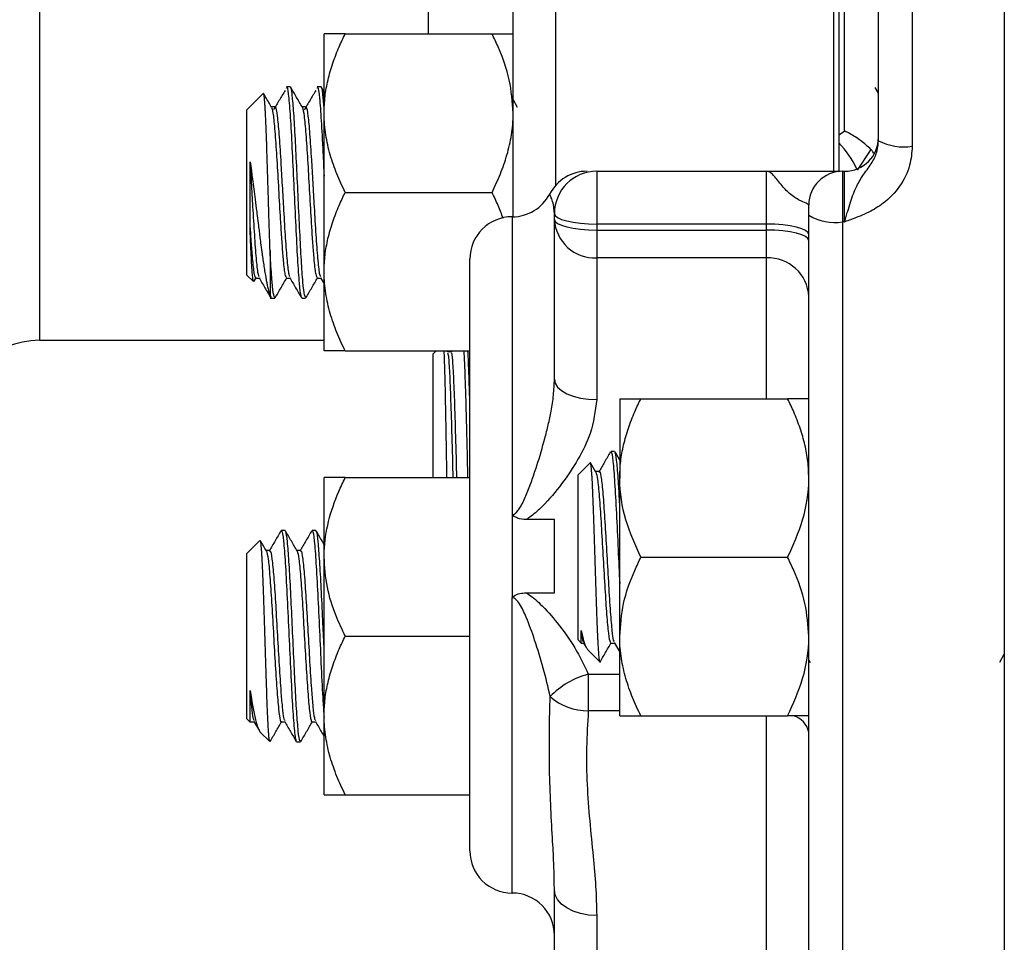
# Model space of a CAD drawing. Units: inches. Extents: x 0.5 to 21.5, y 0.5 to 16.8.
# Drawn here: x 7.6 to 8.3, y 4.5 to 5.2 of the extents above; entities that cross this region are included whole.
import ezdxf

# ---------------------------------------------------------------- set-up
doc = ezdxf.new("R2010")
doc.units = ezdxf.units.IN
doc.header["$MEASUREMENT"] = 0

msp = doc.modelspace()

# ---------------------------------------------------------------- linework, layer by layer
at = {"color": 8, "linetype": 'Continuous', "lineweight": 25}
for p, q in [((7.58322, 5.85167), (7.58322, 4.97667)), ((7.96447, 5.73727), (7.96447, 5.09108)), ((7.87072, 5.20329), (7.87072, 5.62504)), ((8.17822, 5.1314), (8.17822, 5.35488)), ((7.93247, 5.06801), (7.93247, 4.84787)), ((8.17672, 5.06428), (8.17672, 3.63292)), ((8.12047, 4.93348), (8.12047, 5.03758)), ((7.93247, 4.56801), (7.93247, 4.78634)), ((7.98873, 4.72973), (8.01197, 4.72973)), ((8.01197, 4.70279), (7.98873, 4.70279)), ((8.12047, 4.19938), (8.12047, 4.69898))]:
    msp.add_line(p, q, dxfattribs=at)
at = {"color": 7, "linetype": 'Continuous', "lineweight": 25}
for p, q in [((7.93322, 5.06802), (7.93322, 5.76032)), ((8.22822, 5.70819), (8.22822, 5.12014)), ((8.20322, 5.12427), (8.20322, 5.70407)), ((8.29622, 5.41417), (8.29622, 3.63292)), ((8.17022, 5.10081), (8.17022, 5.34796)), ((8.17397, 5.34811), (8.17397, 5.10117)), ((7.79347, 5.14467), (7.79347, 5.20329)), ((7.80909, 5.20329), (7.91759, 5.20329)), ((7.76847, 5.16417), (7.76562, 5.16417)), ((7.7912, 5.16417), (7.78835, 5.16417)), ((7.79347, 5.16046), (7.79158, 5.16371)), ((8.20322, 5.15932), (8.20067, 5.16371)), ((7.74856, 5.15922), (7.73647, 5.14712)), ((7.93653, 5.1489), (7.93322, 5.15462)), ((7.73647, 5.02496), (7.73647, 5.14712)), ((7.75695, 5.14934), (7.75446, 5.14934)), ((7.77967, 5.14934), (7.77719, 5.14934)), ((7.79347, 5.02742), (7.79347, 5.14467)), ((8.17397, 5.12848), (8.17822, 5.1314)), ((8.19764, 5.11784), (8.18744, 5.10242)), ((7.99497, 5.10167), (7.99497, 5.06261)), ((7.99497, 5.10167), (8.12047, 5.10167)), ((8.12047, 5.06261), (8.12047, 5.10167)), ((8.17672, 5.10167), (8.17672, 5.06428)), ((8.17672, 5.10167), (8.17822, 5.10167)), ((8.17822, 5.06428), (8.17822, 5.10167)), ((7.80909, 5.08604), (7.91759, 5.08604)), ((8.15172, 5.06919), (8.15172, 5.07667)), ((7.96372, 5.06611), (7.96372, 5.07042)), ((7.96372, 4.94786), (7.96372, 5.06611)), ((8.15172, 3.65792), (8.15172, 5.06919)), ((8.12047, 5.06261), (7.99497, 5.06261)), ((7.99497, 5.06261), (7.99497, 5.05821)), ((7.99497, 5.05821), (8.12047, 5.05821)), ((7.99497, 5.05821), (7.99497, 5.03758)), ((8.12047, 5.05821), (8.12047, 5.06261)), ((8.12047, 5.03758), (8.12047, 5.05821)), ((8.17822, 5.06428), (8.17672, 5.06428)), ((7.75351, 5.0432), (7.75351, 5.00959)), ((7.90122, 4.59926), (7.90122, 5.03676)), ((8.12047, 5.03758), (7.99497, 5.03758)), ((7.99497, 5.03758), (7.99497, 4.93283)), ((7.73647, 5.02496), (7.74126, 5.02017)), ((7.74159, 5.02012), (7.74322, 5.02292)), ((7.74291, 5.02268), (7.74557, 5.02268)), ((7.76564, 5.02268), (7.76829, 5.02268)), ((7.78836, 5.02268), (7.79102, 5.02268)), ((7.79084, 5.02299), (7.79347, 5.01846)), ((7.79347, 4.96879), (7.79347, 5.02742)), ((7.75351, 5.00959), (7.75427, 5.00839)), ((7.75351, 5.00792), (7.75711, 5.00792)), ((7.77699, 5.00792), (7.77983, 5.00792)), ((7.58322, 4.97667), (7.79347, 4.97667)), ((7.80909, 4.96879), (7.90122, 4.96879)), ((7.87634, 4.96879), (7.87397, 4.96656)), ((7.87397, 4.87517), (7.87397, 4.96656)), ((7.88495, 4.96807), (7.88453, 4.96879)), ((7.88754, 4.96818), (7.88489, 4.96818)), ((7.88782, 4.96879), (7.8874, 4.96807)), ((8.01197, 4.93348), (8.01197, 4.87485)), ((8.02759, 4.93348), (8.13609, 4.93348)), ((8.00821, 4.89435), (8.00537, 4.89435)), ((8.01197, 4.88813), (8.0085, 4.89411)), ((7.99005, 4.88614), (7.98122, 4.87731)), ((7.99437, 4.87928), (7.99045, 4.88603)), ((7.98122, 4.83966), (7.98122, 4.87731)), ((7.99685, 4.87959), (7.99419, 4.87959)), ((7.79347, 4.81654), (7.79347, 4.87517)), ((7.80909, 4.87517), (7.90122, 4.87517)), ((8.01197, 4.7576), (8.01197, 4.87485)), ((7.93247, 4.84787), (7.93247, 4.78634)), ((7.96372, 4.84419), (7.94282, 4.84419)), ((7.96372, 4.79002), (7.96372, 4.84419)), ((7.98122, 4.75515), (7.98122, 4.83966)), ((7.76468, 4.83604), (7.76184, 4.83604)), ((7.78741, 4.83604), (7.78456, 4.83604)), ((7.74607, 4.8286), (7.73647, 4.819)), ((7.73647, 4.79868), (7.73647, 4.819)), ((7.7533, 4.82128), (7.75065, 4.82128)), ((7.77603, 4.82128), (7.77337, 4.82128)), ((7.79347, 4.69929), (7.79347, 4.81654)), ((8.02759, 4.81623), (8.13609, 4.81623)), ((7.73647, 4.69684), (7.73647, 4.79868)), ((7.94282, 4.79002), (7.96372, 4.79002)), ((7.80909, 4.75792), (7.90122, 4.75792)), ((7.98122, 4.75515), (7.98349, 4.75287)), ((7.9835, 4.75286), (7.98531, 4.75286)), ((7.98507, 4.75326), (7.98722, 4.74957)), ((8.00537, 4.75286), (8.00803, 4.75286)), ((8.0078, 4.75326), (8.01197, 4.74608)), ((8.01197, 4.69898), (8.01197, 4.7576)), ((7.98819, 4.74818), (7.99733, 4.73903)), ((8.15172, 4.74024), (8.15276, 4.73844)), ((8.29285, 4.73879), (8.29622, 4.7446)), ((7.98873, 4.72973), (7.98873, 4.70279)), ((7.73647, 4.69684), (7.73893, 4.69438)), ((7.7391, 4.69456), (7.74177, 4.69456)), ((7.74163, 4.6948), (7.74562, 4.68791)), ((7.76183, 4.69456), (7.7645, 4.69456)), ((7.78455, 4.69456), (7.78723, 4.69456)), ((7.79347, 4.64067), (7.79347, 4.69929)), ((8.02759, 4.69898), (8.13609, 4.69898)), ((7.74628, 4.68703), (7.75334, 4.67996)), ((7.7732, 4.67979), (7.77604, 4.67979)), ((7.80909, 4.64067), (7.90122, 4.64067)), ((7.96372, 4.57052), (7.96361, 4.57507)), ((7.96372, 4.22635), (7.96372, 4.57052)), ((7.99497, 4.55137), (7.99497, 4.19938))]:
    msp.add_line(p, q, dxfattribs=at)
at = {"color": 7, "linetype": 'Continuous', "lineweight": 25, "flags": 128}
for points in [[(7.96372, 5.07042), (7.96432, 5.0689), (7.9661, 5.06743), (7.96898, 5.06608), (7.97287, 5.0649), (7.97761, 5.06393), (7.98301, 5.06321), (7.98887, 5.06276), (7.99497, 5.06261)], [(7.96372, 5.06611), (7.96432, 5.06457), (7.9661, 5.06308), (7.96898, 5.06172), (7.97287, 5.06052), (7.97761, 5.05954), (7.98301, 5.05881), (7.98887, 5.05836), (7.99497, 5.05821)], [(8.15172, 5.05481), (8.15112, 5.05633), (8.14934, 5.0578), (8.14645, 5.05915), (8.14256, 5.06033), (8.13783, 5.0613), (8.13243, 5.06202), (8.12656, 5.06246), (8.12047, 5.06261)], [(8.15172, 5.0503), (8.15112, 5.05185), (8.14934, 5.05333), (8.14645, 5.05469), (8.14256, 5.05589), (8.13783, 5.05687), (8.13243, 5.0576), (8.12656, 5.05805), (8.12047, 5.05821)], [(7.96372, 4.94786), (7.96432, 4.94493), (7.9661, 4.94211), (7.96898, 4.93951), (7.97287, 4.93723), (7.97761, 4.93536), (7.98301, 4.93397), (7.98887, 4.93312), (7.99497, 4.93283)], [(7.99497, 4.55137), (7.98887, 4.55174), (7.98301, 4.55283), (7.97761, 4.5546), (7.97287, 4.55698), (7.96898, 4.55988), (7.9661, 4.56319), (7.96432, 4.56679), (7.96372, 4.57052)]]:
    msp.add_lwpolyline(points, dxfattribs=at)
at = {"color": 7, "linetype": 'Continuous', "lineweight": 25}
for centre, radius, start, end in [((8.17822, 5.12667), 0.025, 270, 0), ((8.22214, 5.1611), 0.04141, 242.81065, 278.44311), ((7.98791, 5.07042), 0.03125, 89.99969, 152.55464), ((7.99497, 5.07042), 0.03125, 90, 180), ((8.17672, 5.07667), 0.025, 90, 180), ((7.93247, 5.09926), 0.03125, 270, 332.53356), ((7.93247, 5.03676), 0.03125, 90, 180), ((7.99366, 5.06754), 0.02998, 182.72882, 272.49074), ((8.17071, 5.09978), 0.03601, 238.16722, 279.6067), ((8.12177, 5.00763), 0.02998, 2.72882, 92.49074), ((7.58322, 4.91417), 0.0625, 90, 180), ((8.00291, 4.67325), 0.05823, 104.09948, 136.60726), ((7.9885, 4.74521), 0.04242, 228.87666, 270.31272), ((7.93247, 4.59926), 0.03125, 180, 270), ((7.93247, 4.53676), 0.03125, 360, 90)]:
    msp.add_arc(centre, radius, start, end, dxfattribs=at)
at = {"color": 8, "linetype": 'Continuous', "lineweight": 25}
for centre, radius, start, end in [((8.12567, 5.07547), 0.06748, 24.37079, 44.29604), ((8.13585, 4.68357), 0.01624, 12.20021, 73.47116)]:
    msp.add_arc(centre, radius, start, end, dxfattribs=at)
at = {"color": 7, "linetype": 'Continuous', "lineweight": 25}
for points, knots in [([(7.79347, 5.14467), (7.79361, 5.14876), (7.7939, 5.15697), (7.79619, 5.1693), (7.79972, 5.18157), (7.80352, 5.19128), (7.80675, 5.1985), (7.80831, 5.20169), (7.80909, 5.20329)], [0, 0, 0, 0, 0.2023575, 0.4067973, 0.6167462, 0.8281066, 0.9140271, 1, 1, 1, 1]), ([(7.80909, 5.20329), (7.80677, 5.20329), (7.80128, 5.20329), (7.79495, 5.20329), (7.79396, 5.20329), (7.79347, 5.20329)], [0, 0, 0, 0, 0.2654447, 0.6280732, 1, 1, 1, 1]), ([(7.93322, 5.14467), (7.93262, 5.15288), (7.93141, 5.1696), (7.9244, 5.18903), (7.91912, 5.20009), (7.91759, 5.20329)], [0, 0, 0, 0, 0.406635, 0.827972, 1, 1, 1, 1]), ([(7.91759, 5.20329), (7.91991, 5.20329), (7.92541, 5.20329), (7.93174, 5.20329), (7.93272, 5.20329), (7.93322, 5.20329)], [0, 0, 0, 0, 0.265445, 0.628073, 1, 1, 1, 1]), ([(7.76467, 5.16149), (7.76325, 5.15908), (7.76039, 5.15428), (7.75754, 5.14949), (7.75612, 5.14709)], [0, 0, 0, 0, 0.500032, 1, 1, 1, 1]), ([(7.76562, 5.16309), (7.76576, 5.16339), (7.76633, 5.16462), (7.76734, 5.15671), (7.7686, 5.1402), (7.76992, 5.11627), (7.77117, 5.08868), (7.77249, 5.06079), (7.77375, 5.03596), (7.77502, 5.01809), (7.77609, 5.0089), (7.77674, 5.00853), (7.77699, 5.00839)], [0, 0, 0, 0, 0.036649, 0.149956, 0.262679, 0.376391, 0.488949, 0.60268, 0.715374, 0.828737, 0.933938, 1, 1, 1, 1]), ([(7.77983, 5.00861), (7.77954, 5.00878), (7.77886, 5.00918), (7.77781, 5.01889), (7.77665, 5.03512), (7.77553, 5.05666), (7.77437, 5.08101), (7.77324, 5.10594), (7.77208, 5.12879), (7.77096, 5.14764), (7.76979, 5.15965), (7.76898, 5.16498), (7.76854, 5.16379), (7.76847, 5.16361)], [0, 0, 0, 0, 0.077766, 0.178091, 0.278947, 0.37925, 0.480128, 0.58041, 0.681308, 0.78157, 0.882489, 0.982731, 1, 1, 1, 1]), ([(7.77744, 5.1489), (7.77601, 5.15137), (7.77315, 5.1563), (7.77029, 5.16124), (7.76886, 5.16371)], [0, 0, 0, 0, 0.499853, 1, 1, 1, 1]), ([(7.7874, 5.16149), (7.78597, 5.15908), (7.78312, 5.15428), (7.78027, 5.14949), (7.77884, 5.14709)], [0, 0, 0, 0, 0.500032, 1, 1, 1, 1]), ([(7.78835, 5.16309), (7.78849, 5.16339), (7.78906, 5.16462), (7.79007, 5.15672), (7.79133, 5.14016), (7.79249, 5.11915), (7.79319, 5.10395), (7.79347, 5.09798)], [0, 0, 0, 0, 0.081416, 0.333128, 0.583542, 0.836154, 1, 1, 1, 1]), ([(7.79347, 5.14877), (7.79315, 5.15242), (7.79245, 5.16051), (7.79171, 5.16497), (7.79126, 5.16379), (7.7912, 5.16361)], [0, 0, 0, 0, 0.411767, 0.913555, 1, 1, 1, 1]), ([(7.75351, 5.0432), (7.75344, 5.04528), (7.75324, 5.05116), (7.75299, 5.05939), (7.75274, 5.06781), (7.75253, 5.07451), (7.75227, 5.08324), (7.75202, 5.09127), (7.75176, 5.10008), (7.75151, 5.10848), (7.75125, 5.11648), (7.75098, 5.12402), (7.75072, 5.13111), (7.75044, 5.13784), (7.75021, 5.14302), (7.75001, 5.14679), (7.74982, 5.15013), (7.74962, 5.15296), (7.74942, 5.15528), (7.74922, 5.15707), (7.74903, 5.15838), (7.74884, 5.15911), (7.74869, 5.15938), (7.74861, 5.15922), (7.74859, 5.15919)], [0, 0, 0, 0, 0.044223, 0.125017, 0.161496, 0.204445, 0.25007, 0.322574, 0.352039, 0.414331, 0.482233, 0.511322, 0.572823, 0.639845, 0.678562, 0.717557, 0.756935, 0.796611, 0.834706, 0.87307, 0.911799, 0.950811, 0.988794, 1, 1, 1, 1]), ([(7.75472, 5.1489), (7.75328, 5.15137), (7.75133, 5.15474), (7.74937, 5.15811), (7.74885, 5.15902)], [0, 0, 0, 0, 0.731824, 1, 1, 1, 1]), ([(7.7547, 5.14885), (7.75513, 5.14724), (7.75598, 5.14399), (7.75723, 5.12978), (7.75856, 5.11061), (7.7598, 5.08818), (7.76082, 5.07088), (7.76165, 5.05707), (7.76236, 5.04621), (7.76341, 5.03371), (7.76447, 5.02424), (7.76527, 5.02354), (7.76564, 5.02321)], [0, 0, 0, 0, 0.1153647, 0.2325395, 0.350745, 0.467749, 0.5859741, 0.6196388, 0.7012421, 0.7835014, 0.9005523, 1, 1, 1, 1]), ([(7.75694, 5.14835), (7.75713, 5.14873), (7.75775, 5.14993), (7.75881, 5.14342), (7.76008, 5.12997), (7.76099, 5.1165), (7.76179, 5.10349), (7.76248, 5.09107), (7.76363, 5.07144), (7.7648, 5.05148), (7.76612, 5.0349), (7.76719, 5.025), (7.76787, 5.02424), (7.76811, 5.02396)], [0, 0, 0, 0, 0.052007, 0.167201, 0.2818, 0.397406, 0.40549, 0.4973, 0.590314, 0.704776, 0.820441, 0.934918, 1, 1, 1, 1]), ([(7.77743, 5.14885), (7.77786, 5.14724), (7.77871, 5.14399), (7.77996, 5.12978), (7.78128, 5.11061), (7.78253, 5.08818), (7.78355, 5.07088), (7.78437, 5.05707), (7.78509, 5.04621), (7.78613, 5.03371), (7.7872, 5.02424), (7.788, 5.02354), (7.78836, 5.02321)], [0, 0, 0, 0, 0.115365, 0.23254, 0.350745, 0.467749, 0.585974, 0.619639, 0.701242, 0.783501, 0.900552, 1, 1, 1, 1]), ([(7.77966, 5.14835), (7.77986, 5.14873), (7.78048, 5.14993), (7.78154, 5.14342), (7.7828, 5.12997), (7.78371, 5.1165), (7.78452, 5.10349), (7.78521, 5.09107), (7.78636, 5.07144), (7.78752, 5.05148), (7.78885, 5.0349), (7.78992, 5.025), (7.7906, 5.02424), (7.79084, 5.02396)], [0, 0, 0, 0, 0.052007, 0.167201, 0.2818, 0.397406, 0.40549, 0.4973, 0.590314, 0.704776, 0.820441, 0.934918, 1, 1, 1, 1]), ([(7.80909, 5.08604), (7.80696, 5.09056), (7.80268, 5.09961), (7.79774, 5.11382), (7.79436, 5.12861), (7.79348, 5.13903), (7.79347, 5.1444), (7.79347, 5.14467)], [0, 0, 0, 0, 0.241432, 0.484306, 0.733793, 0.986765, 1, 1, 1, 1]), ([(7.91759, 5.08604), (7.91973, 5.09056), (7.92401, 5.09961), (7.92895, 5.11382), (7.93232, 5.12861), (7.9332, 5.13903), (7.93322, 5.1444), (7.93322, 5.14467)], [0, 0, 0, 0, 0.2414315, 0.4843064, 0.7337935, 0.9867655, 1, 1, 1, 1]), ([(8.19764, 5.11784), (8.19524, 5.12004), (8.19067, 5.1242), (8.18355, 5.12867), (8.17947, 5.1308), (8.17825, 5.13139), (8.17822, 5.1314)], [0, 0, 0, 0, 0.439173, 0.833281, 0.995585, 1, 1, 1, 1]), ([(8.17822, 5.06428), (8.17823, 5.06432), (8.1786, 5.06562), (8.17934, 5.06821), (8.18073, 5.07305), (8.18308, 5.08087), (8.18662, 5.09041), (8.19219, 5.09941), (8.19844, 5.10758), (8.20256, 5.11623), (8.20302, 5.12181), (8.20322, 5.12427)], [0, 0, 0, 0, 0.0018049, 0.0606193, 0.1187775, 0.2221468, 0.4193031, 0.5891388, 0.7559293, 0.8925455, 1, 1, 1, 1]), ([(8.22822, 5.12014), (8.22783, 5.1154), (8.22696, 5.10494), (8.21954, 5.09), (8.20842, 5.07857), (8.19572, 5.07088), (8.18731, 5.06754), (8.18133, 5.06538), (8.17975, 5.06482), (8.17826, 5.0643), (8.17822, 5.06428)], [0, 0, 0, 0, 0.177151, 0.39056, 0.607992, 0.762721, 0.938192, 0.941594, 0.998274, 1, 1, 1, 1]), ([(8.19981, 5.11483), (8.19939, 5.11559), (8.19881, 5.11665), (8.19789, 5.11758), (8.19764, 5.11784)], [0, 0, 0, 0, 0.725545, 1, 1, 1, 1]), ([(7.73875, 5.10854), (7.73907, 5.1064), (7.7396, 5.10282), (7.74042, 5.09673), (7.74127, 5.09034), (7.74229, 5.08253), (7.74322, 5.07527), (7.74412, 5.06811), (7.74484, 5.06232), (7.74551, 5.05688), (7.74611, 5.05209), (7.74683, 5.04651), (7.74751, 5.04158), (7.74821, 5.03671), (7.74883, 5.03252), (7.74957, 5.0278), (7.75026, 5.02372), (7.7509, 5.02015), (7.75155, 5.01687), (7.75222, 5.01397), (7.75289, 5.01144), (7.75331, 5.0102), (7.75351, 5.00959)], [0, 0, 0, 0, 0.058427, 0.097742, 0.157195, 0.219358, 0.289873, 0.333947, 0.394707, 0.433155, 0.471781, 0.518706, 0.581681, 0.609366, 0.66151, 0.710119, 0.765284, 0.808627, 0.852478, 0.909386, 0.954578, 1, 1, 1, 1]), ([(7.73875, 5.05995), (7.73875, 5.06081), (7.73875, 5.06255), (7.73875, 5.06522), (7.73875, 5.06793), (7.73875, 5.07067), (7.73875, 5.07345), (7.73875, 5.07625), (7.73875, 5.07907), (7.73875, 5.0819), (7.73875, 5.08475), (7.73875, 5.08759), (7.73875, 5.09043), (7.73875, 5.09327), (7.73875, 5.09609), (7.73875, 5.09878), (7.73875, 5.10133), (7.73875, 5.10376), (7.73875, 5.10617), (7.73875, 5.10775), (7.73875, 5.10854)], [0, 0, 0, 0, 0.056955, 0.114026, 0.170981, 0.228051, 0.285007, 0.342077, 0.399032, 0.456103, 0.513058, 0.570128, 0.627084, 0.684154, 0.741109, 0.79818, 0.848436, 0.898771, 0.949345, 1, 1, 1, 1]), ([(7.73875, 5.10854), (7.73908, 5.10277), (7.73976, 5.09116), (7.7409, 5.07141), (7.74207, 5.05149), (7.74339, 5.0349), (7.74446, 5.025), (7.74514, 5.02424), (7.74539, 5.02396)], [0, 0, 0, 0, 0.15443, 0.310885, 0.503416, 0.697971, 0.890529, 1, 1, 1, 1]), ([(8.15172, 5.07667), (8.15147, 5.07694), (8.15092, 5.07754), (8.14601, 5.07946), (8.13844, 5.08384), (8.13122, 5.09147), (8.12686, 5.0975), (8.12331, 5.10092), (8.12154, 5.10166), (8.12048, 5.10167), (8.12047, 5.10167)], [0, 0, 0, 0, 0.117029, 0.263714, 0.432664, 0.586777, 0.781534, 0.867624, 0.998373, 1, 1, 1, 1]), ([(8.12047, 5.10167), (8.12051, 5.10167), (8.12246, 5.10167), (8.12452, 5.10167), (8.13153, 5.10167), (8.14076, 5.10167), (8.15481, 5.10167), (8.16682, 5.10167), (8.17397, 5.10167), (8.17486, 5.10167), (8.17499, 5.10167)], [0, 0, 0, 0, 0.001911, 0.079226, 0.083563, 0.28774, 0.460056, 0.711068, 0.957209, 1, 1, 1, 1]), ([(7.79347, 5.02742), (7.79361, 5.03151), (7.7939, 5.03972), (7.79618, 5.05205), (7.79973, 5.06432), (7.80413, 5.07569), (7.80755, 5.08284), (7.80909, 5.08604)], [0, 0, 0, 0, 0.20236, 0.406802, 0.616754, 0.828117, 1, 1, 1, 1]), ([(7.92584, 5.06666), (7.92465, 5.06992), (7.92223, 5.07649), (7.91915, 5.08284), (7.91759, 5.08604)], [0, 0, 0, 0, 0.496166, 1, 1, 1, 1]), ([(7.74138, 5.02029), (7.74132, 5.02029), (7.7412, 5.02028), (7.74101, 5.02124), (7.74074, 5.02298), (7.74048, 5.02568), (7.74022, 5.02919), (7.73997, 5.03324), (7.7397, 5.03808), (7.73945, 5.04334), (7.73921, 5.04856), (7.73898, 5.05406), (7.73881, 5.05847), (7.73875, 5.05995)], [0, 0, 0, 0, 0.069767, 0.143366, 0.220789, 0.370507, 0.442816, 0.519889, 0.668985, 0.741024, 0.805214, 0.93465, 1, 1, 1, 1]), ([(7.73875, 5.05995), (7.73904, 5.05536), (7.73963, 5.04615), (7.74068, 5.03373), (7.74174, 5.02424), (7.74254, 5.02353), (7.74291, 5.02321)], [0, 0, 0, 0, 0.214542, 0.430808, 0.738544, 1, 1, 1, 1]), ([(7.75711, 5.00861), (7.75681, 5.00878), (7.75613, 5.00917), (7.75509, 5.01891), (7.75418, 5.03162), (7.75365, 5.04077), (7.75351, 5.0432)], [0, 0, 0, 0, 0.246515, 0.564538, 0.884246, 1, 1, 1, 1]), ([(7.74539, 5.02299), (7.74682, 5.02052), (7.74968, 5.01559), (7.75254, 5.01065), (7.75397, 5.00818)], [0, 0, 0, 0, 0.499886, 1, 1, 1, 1]), ([(7.75735, 5.0081), (7.75879, 5.01057), (7.76165, 5.01551), (7.76451, 5.02045), (7.76594, 5.02292)], [0, 0, 0, 0, 0.5001594, 1, 1, 1, 1]), ([(7.76812, 5.02299), (7.76955, 5.02052), (7.77241, 5.01559), (7.77527, 5.01065), (7.7767, 5.00818)], [0, 0, 0, 0, 0.499886, 1, 1, 1, 1]), ([(7.78008, 5.0081), (7.78151, 5.01057), (7.78437, 5.01551), (7.78724, 5.02045), (7.78867, 5.02292)], [0, 0, 0, 0, 0.500159, 1, 1, 1, 1]), ([(7.80909, 4.96879), (7.80696, 4.97331), (7.80268, 4.98236), (7.79774, 4.99657), (7.79436, 5.01136), (7.79348, 5.02178), (7.79347, 5.02715), (7.79347, 5.02742)], [0, 0, 0, 0, 0.2414315, 0.4843064, 0.7337935, 0.9867655, 1, 1, 1, 1]), ([(7.80909, 4.96879), (7.80675, 4.96879), (7.80282, 4.96879), (7.79857, 4.96879), (7.79572, 4.96879), (7.79383, 4.96879), (7.79359, 4.96879), (7.79347, 4.96879)], [0, 0, 0, 0, 0.265277, 0.446146, 0.627913, 0.813184, 1, 1, 1, 1]), ([(7.88425, 4.87517), (7.88419, 4.87917), (7.88407, 4.88736), (7.88388, 4.89895), (7.8837, 4.91004), (7.88351, 4.92038), (7.88332, 4.93009), (7.88314, 4.93895), (7.88289, 4.94951), (7.88264, 4.95833), (7.88239, 4.96473), (7.88226, 4.96794), (7.88219, 4.96873), (7.88219, 4.96879)], [0, 0, 0, 0, 0.088662, 0.181296, 0.270555, 0.360442, 0.451304, 0.543503, 0.63251, 0.812266, 0.904097, 0.992676, 1, 1, 1, 1]), ([(7.8889, 4.87517), (7.88888, 4.8761), (7.88858, 4.88864), (7.888, 4.90987), (7.88716, 4.93635), (7.88632, 4.9553), (7.88559, 4.96619), (7.88513, 4.96682), (7.88495, 4.96707)], [0, 0, 0, 0, 0.017037, 0.228731, 0.440462, 0.652229, 0.864033, 1, 1, 1, 1]), ([(7.89162, 4.87517), (7.8916, 4.8761), (7.89129, 4.88864), (7.89071, 4.90987), (7.88988, 4.93634), (7.88904, 4.95536), (7.88826, 4.96663), (7.88776, 4.96721), (7.88754, 4.96747)], [0, 0, 0, 0, 0.016499, 0.221514, 0.426565, 0.631651, 0.836773, 1, 1, 1, 1]), ([(7.89673, 4.96879), (7.89675, 4.96842), (7.89697, 4.96476), (7.89728, 4.95728), (7.89767, 4.94655), (7.89806, 4.9345), (7.89845, 4.92076), (7.89884, 4.90561), (7.89917, 4.89189), (7.89941, 4.88134), (7.89955, 4.87517)], [0, 0, 0, 0, 0.023352, 0.22819, 0.332162, 0.437651, 0.642448, 0.7464, 0.851868, 1, 1, 1, 1]), ([(7.90122, 4.93042), (7.90118, 4.93178), (7.90104, 4.93661), (7.90071, 4.94696), (7.90032, 4.95753), (7.89998, 4.96522), (7.89983, 4.96788), (7.89978, 4.96881)], [0, 0, 0, 0, 0.08129, 0.287457, 0.687897, 0.891152, 1, 1, 1, 1]), ([(7.93247, 4.84787), (7.93271, 4.84789), (7.93348, 4.84794), (7.9346, 4.84853), (7.93618, 4.8499), (7.93779, 4.85208), (7.94055, 4.85689), (7.94374, 4.86426), (7.9474, 4.87403), (7.95187, 4.88735), (7.95583, 4.90074), (7.9592, 4.91419), (7.96143, 4.92483), (7.96325, 4.93608), (7.96356, 4.94392), (7.96372, 4.94786)], [0, 0, 0, 0, 0.006812, 0.021579, 0.034251, 0.06519, 0.096956, 0.189714, 0.289667, 0.389771, 0.58357, 0.680821, 0.778258, 0.888574, 1, 1, 1, 1]), ([(7.99497, 4.93283), (7.99389, 4.92443), (7.99197, 4.90941), (7.98142, 4.88851), (7.96942, 4.8704), (7.95753, 4.85634), (7.94833, 4.84776), (7.94403, 4.84498), (7.94282, 4.84419)], [0, 0, 0, 0, 0.255287, 0.456441, 0.658066, 0.860635, 0.960608, 1, 1, 1, 1]), ([(8.01197, 4.87485), (8.01211, 4.87894), (8.0124, 4.88716), (8.01468, 4.89948), (8.01823, 4.91175), (8.02263, 4.92312), (8.02605, 4.93027), (8.02759, 4.93348)], [0, 0, 0, 0, 0.20236, 0.406802, 0.616754, 0.828117, 1, 1, 1, 1]), ([(8.01197, 4.93348), (8.01198, 4.93348), (8.01209, 4.93348), (8.01467, 4.93348), (8.02092, 4.93348), (8.02595, 4.93348), (8.02759, 4.93348)], [0, 0, 0, 0, 0.0669214, 0.4358368, 0.8152668, 1, 1, 1, 1]), ([(8.15172, 4.87485), (8.15157, 4.87894), (8.15129, 4.88716), (8.149, 4.89948), (8.14545, 4.91175), (8.14106, 4.92312), (8.13763, 4.93027), (8.13609, 4.93348)], [0, 0, 0, 0, 0.20236, 0.406802, 0.616754, 0.828117, 1, 1, 1, 1]), ([(8.15172, 4.93348), (8.1517, 4.93348), (8.15159, 4.93348), (8.14902, 4.93348), (8.14277, 4.93348), (8.13774, 4.93348), (8.13609, 4.93348)], [0, 0, 0, 0, 0.0669214, 0.4358368, 0.8152668, 1, 1, 1, 1]), ([(8.00503, 4.89401), (8.0036, 4.89154), (8.00081, 4.88673), (7.99802, 4.88192), (7.99667, 4.87959)], [0, 0, 0, 0, 0.514099, 1, 1, 1, 1]), ([(8.00537, 4.8935), (8.00547, 4.89376), (8.006, 4.8952), (8.00692, 4.88812), (8.00824, 4.8726), (8.0095, 4.84924), (8.01075, 4.82261), (8.01158, 4.8051), (8.01197, 4.79676)], [0, 0, 0, 0, 0.042862, 0.236876, 0.432774, 0.627174, 0.822248, 1, 1, 1, 1]), ([(8.01197, 4.85543), (8.01169, 4.86062), (8.01104, 4.87288), (8.00997, 4.88599), (8.00902, 4.89395), (8.00842, 4.89353), (8.00821, 4.89338)], [0, 0, 0, 0, 0.223832, 0.529048, 0.831992, 1, 1, 1, 1]), ([(7.99737, 4.73907), (7.99734, 4.73908), (7.99724, 4.73911), (7.99702, 4.74006), (7.99677, 4.74191), (7.99651, 4.74494), (7.99626, 4.74866), (7.996, 4.75345), (7.99573, 4.75892), (7.99547, 4.76498), (7.99519, 4.77226), (7.99496, 4.77903), (7.99476, 4.78476), (7.99457, 4.79076), (7.99437, 4.79689), (7.99417, 4.80308), (7.99397, 4.8093), (7.99378, 4.81561), (7.99359, 4.82188), (7.9934, 4.82807), (7.9932, 4.83414), (7.993, 4.84011), (7.9928, 4.84583), (7.9926, 4.85126), (7.99241, 4.85639), (7.99221, 4.86125), (7.99196, 4.86724), (7.9917, 4.87249), (7.99143, 4.87687), (7.99116, 4.88072), (7.99083, 4.88412), (7.99049, 4.88628), (7.99026, 4.8861), (7.99016, 4.88602)], [0, 0, 0, 0, 0.011712, 0.043818, 0.09484, 0.115574, 0.159409, 0.207192, 0.227662, 0.27094, 0.318104, 0.345348, 0.372789, 0.4005, 0.42842, 0.455227, 0.482224, 0.509478, 0.536931, 0.56366, 0.590584, 0.617773, 0.645168, 0.671374, 0.697764, 0.724403, 0.751237, 0.803643, 0.830223, 0.857003, 0.911497, 0.960874, 1, 1, 1, 1]), ([(7.99436, 4.87913), (7.99476, 4.87782), (7.99558, 4.87514), (7.99687, 4.86174), (7.99814, 4.84303), (7.99943, 4.82082), (8.00072, 4.79811), (8.00198, 4.77753), (8.0033, 4.76216), (8.0044, 4.75354), (8.0051, 4.75374), (8.00537, 4.75381)], [0, 0, 0, 0, 0.110595, 0.227824, 0.344154, 0.460889, 0.577752, 0.694011, 0.811293, 0.927382, 1, 1, 1, 1]), ([(7.99685, 4.87889), (7.99694, 4.87911), (7.99747, 4.88028), (7.99839, 4.87453), (7.99971, 4.86196), (8.00098, 4.84297), (8.00227, 4.82084), (8.00356, 4.79809), (8.00483, 4.7776), (8.00574, 4.76674), (8.00654, 4.75931), (8.00708, 4.75488), (8.00762, 4.75415), (8.00781, 4.7539)], [0, 0, 0, 0, 0.02619, 0.142851, 0.260647, 0.377541, 0.49484, 0.612268, 0.72909, 0.846939, 0.85518, 0.948771, 1, 1, 1, 1]), ([(7.79347, 4.81654), (7.79348, 4.81789), (7.79359, 4.82669), (7.79617, 4.8431), (7.80242, 4.8612), (7.80745, 4.87172), (7.80909, 4.87517)], [0, 0, 0, 0, 0.066921, 0.435837, 0.815267, 1, 1, 1, 1]), ([(7.80909, 4.87517), (7.80696, 4.87517), (7.80268, 4.87517), (7.79774, 4.87517), (7.79436, 4.87517), (7.79348, 4.87517), (7.79347, 4.87517), (7.79347, 4.87517)], [0, 0, 0, 0, 0.241432, 0.484306, 0.733793, 0.986765, 1, 1, 1, 1]), ([(8.02759, 4.81623), (8.02349, 4.82535), (8.01512, 4.84392), (8.012, 4.86419), (8.01197, 4.87458), (8.01197, 4.87485)], [0, 0, 0, 0, 0.484546, 0.986748, 1, 1, 1, 1]), ([(8.13609, 4.81623), (8.1402, 4.82535), (8.14856, 4.84392), (8.15169, 4.86419), (8.15172, 4.87458), (8.15172, 4.87485)], [0, 0, 0, 0, 0.4845461, 0.9867483, 1, 1, 1, 1]), ([(7.94282, 4.84419), (7.94065, 4.84434), (7.93726, 4.84459), (7.93395, 4.84646), (7.93277, 4.84755), (7.93249, 4.84784), (7.93247, 4.84787)], [0, 0, 0, 0, 0.570531, 0.893051, 0.989462, 1, 1, 1, 1]), ([(7.76158, 4.83586), (7.76015, 4.83338), (7.75729, 4.82844), (7.75442, 4.8235), (7.75299, 4.82103)], [0, 0, 0, 0, 0.500166, 1, 1, 1, 1]), ([(7.76184, 4.83509), (7.76195, 4.83537), (7.76249, 4.83671), (7.76349, 4.82923), (7.76475, 4.81321), (7.76604, 4.78955), (7.76734, 4.76213), (7.7686, 4.73412), (7.76992, 4.70904), (7.77117, 4.69046), (7.7723, 4.68037), (7.77296, 4.68083), (7.7732, 4.68099)], [0, 0, 0, 0, 0.030278, 0.143968, 0.256788, 0.37, 0.483336, 0.596087, 0.709828, 0.822415, 0.936175, 1, 1, 1, 1]), ([(7.77604, 4.68075), (7.77587, 4.68054), (7.77532, 4.67987), (7.77437, 4.68702), (7.77324, 4.70118), (7.77208, 4.72136), (7.77096, 4.74508), (7.76979, 4.77007), (7.76867, 4.79386), (7.76751, 4.81416), (7.76639, 4.82852), (7.76542, 4.83587), (7.76486, 4.83527), (7.76468, 4.83508)], [0, 0, 0, 0, 0.0458199, 0.1467003, 0.246985, 0.3478861, 0.4481506, 0.5490718, 0.6493167, 0.7502574, 0.8504835, 0.9514428, 1, 1, 1, 1]), ([(7.77357, 4.82094), (7.77214, 4.82341), (7.76927, 4.82835), (7.76641, 4.83328), (7.76498, 4.83575)], [0, 0, 0, 0, 0.499876, 1, 1, 1, 1]), ([(7.78431, 4.83586), (7.78288, 4.83338), (7.78002, 4.82844), (7.77715, 4.8235), (7.77572, 4.82103)], [0, 0, 0, 0, 0.5001664, 1, 1, 1, 1]), ([(7.78456, 4.83509), (7.78468, 4.83537), (7.78521, 4.83671), (7.78621, 4.82923), (7.78748, 4.8132), (7.78877, 4.78956), (7.79006, 4.76208), (7.79133, 4.73429), (7.79249, 4.71138), (7.79319, 4.70177), (7.79347, 4.69798)], [0, 0, 0, 0, 0.038639, 0.183726, 0.327703, 0.472179, 0.616813, 0.760702, 0.905854, 1, 1, 1, 1]), ([(7.79347, 4.74981), (7.79315, 4.75655), (7.79245, 4.7715), (7.7914, 4.79387), (7.79023, 4.81416), (7.78911, 4.82852), (7.78815, 4.83587), (7.78759, 4.83527), (7.78741, 4.83508)], [0, 0, 0, 0, 0.154281, 0.342291, 0.531606, 0.719581, 0.908931, 1, 1, 1, 1]), ([(7.79347, 4.82582), (7.79298, 4.82666), (7.79106, 4.82997), (7.78914, 4.83328), (7.78771, 4.83575)], [0, 0, 0, 0, 0.254256, 1, 1, 1, 1]), ([(7.75338, 4.68), (7.75336, 4.68001), (7.7532, 4.68006), (7.75299, 4.68131), (7.75274, 4.68362), (7.75253, 4.686), (7.75227, 4.6898), (7.75202, 4.69418), (7.75176, 4.69981), (7.75151, 4.70592), (7.75125, 4.71283), (7.75098, 4.72018), (7.75072, 4.72791), (7.75044, 4.73658), (7.75021, 4.74429), (7.75001, 4.75062), (7.74982, 4.75703), (7.74962, 4.76338), (7.74942, 4.76962), (7.74922, 4.7757), (7.74903, 4.7817), (7.74884, 4.78748), (7.74865, 4.79302), (7.74845, 4.79826), (7.74825, 4.80324), (7.74805, 4.80782), (7.74785, 4.81198), (7.74766, 4.81571), (7.74746, 4.81905), (7.74721, 4.82287), (7.74695, 4.82575), (7.74669, 4.82759), (7.74645, 4.8287), (7.74628, 4.82857), (7.74618, 4.8285)], [0, 0, 0, 0, 0.011812, 0.068075, 0.093479, 0.123387, 0.15516, 0.20565, 0.226169, 0.269548, 0.316834, 0.337091, 0.379919, 0.426592, 0.453553, 0.480709, 0.508131, 0.53576, 0.562289, 0.589005, 0.615975, 0.643142, 0.669593, 0.696237, 0.723143, 0.750254, 0.776187, 0.802302, 0.828664, 0.855219, 0.90708, 0.933384, 0.959885, 1, 1, 1, 1]), ([(7.75084, 4.82094), (7.74941, 4.82341), (7.74795, 4.82592), (7.7465, 4.82843), (7.74648, 4.82847)], [0, 0, 0, 0, 0.983505, 1, 1, 1, 1]), ([(7.75083, 4.82092), (7.75126, 4.81943), (7.75212, 4.81646), (7.75339, 4.80256), (7.75468, 4.78362), (7.75597, 4.76132), (7.75723, 4.7386), (7.75856, 4.71835), (7.7598, 4.70291), (7.76082, 4.69668), (7.76147, 4.69462), (7.76171, 4.69488), (7.76183, 4.69501)], [0, 0, 0, 0, 0.116031, 0.232566, 0.349504, 0.466572, 0.583035, 0.700522, 0.816815, 0.934321, 0.967781, 1, 1, 1, 1]), ([(7.75331, 4.8205), (7.75342, 4.82073), (7.75396, 4.82183), (7.75496, 4.81576), (7.75623, 4.80276), (7.75752, 4.78357), (7.75881, 4.76133), (7.76008, 4.73861), (7.76099, 4.72456), (7.76179, 4.71361), (7.76248, 4.70513), (7.76348, 4.69692), (7.76409, 4.69607), (7.76436, 4.69569)], [0, 0, 0, 0, 0.031754, 0.148574, 0.264499, 0.380827, 0.497282, 0.613136, 0.730009, 0.738182, 0.830998, 0.92503, 1, 1, 1, 1]), ([(7.77356, 4.82092), (7.77399, 4.81943), (7.77485, 4.81646), (7.77612, 4.80256), (7.7774, 4.78362), (7.7787, 4.76132), (7.77996, 4.7386), (7.78128, 4.71835), (7.78253, 4.70291), (7.78355, 4.69668), (7.7842, 4.69462), (7.78444, 4.69488), (7.78456, 4.69501)], [0, 0, 0, 0, 0.116031, 0.232566, 0.349504, 0.466572, 0.583035, 0.700522, 0.816815, 0.934321, 0.967781, 1, 1, 1, 1]), ([(7.77603, 4.8205), (7.77615, 4.82073), (7.77669, 4.82183), (7.77769, 4.81576), (7.77896, 4.80276), (7.78025, 4.78357), (7.78154, 4.76133), (7.7828, 4.73861), (7.78371, 4.72456), (7.78452, 4.71361), (7.78521, 4.70513), (7.7862, 4.69692), (7.78682, 4.69607), (7.78709, 4.69569)], [0, 0, 0, 0, 0.031754, 0.148574, 0.264499, 0.380827, 0.497282, 0.613136, 0.730009, 0.738182, 0.830998, 0.92503, 1, 1, 1, 1]), ([(7.80909, 4.75792), (7.80677, 4.76288), (7.80128, 4.77463), (7.79495, 4.7942), (7.79396, 4.80903), (7.79347, 4.81654)], [0, 0, 0, 0, 0.265445, 0.628073, 1, 1, 1, 1]), ([(8.01197, 4.7576), (8.01256, 4.76581), (8.01378, 4.78254), (8.02079, 4.80196), (8.02606, 4.81302), (8.02759, 4.81623)], [0, 0, 0, 0, 0.406635, 0.827972, 1, 1, 1, 1]), ([(8.15172, 4.7576), (8.15112, 4.76581), (8.14991, 4.78254), (8.1429, 4.80196), (8.13762, 4.81302), (8.13609, 4.81623)], [0, 0, 0, 0, 0.406635, 0.827972, 1, 1, 1, 1]), ([(7.93247, 4.78634), (7.93249, 4.78637), (7.93289, 4.78679), (7.93453, 4.78822), (7.93805, 4.78976), (7.94123, 4.78993), (7.94282, 4.79002)], [0, 0, 0, 0, 0.01053, 0.153906, 0.579064, 1, 1, 1, 1]), ([(7.94282, 4.79002), (7.94302, 4.78989), (7.94683, 4.78759), (7.955, 4.78051), (7.96686, 4.76694), (7.97939, 4.74962), (7.98562, 4.73635), (7.98873, 4.72973)], [0, 0, 0, 0, 0.009193, 0.17105, 0.411761, 0.70618, 1, 1, 1, 1]), ([(7.9606, 4.71326), (7.95899, 4.72029), (7.95576, 4.73439), (7.94963, 4.7539), (7.94456, 4.76809), (7.94066, 4.77694), (7.93828, 4.78146), (7.93604, 4.78457), (7.93412, 4.78598), (7.93311, 4.78632), (7.93257, 4.78634), (7.93247, 4.78634)], [0, 0, 0, 0, 0.271158, 0.543774, 0.768677, 0.837828, 0.907319, 0.961138, 0.979603, 0.996282, 1, 1, 1, 1]), ([(7.9835, 4.7622), (7.98383, 4.75931), (7.98435, 4.75483), (7.98489, 4.75414), (7.98508, 4.7539)], [0, 0, 0, 0, 0.646259, 1, 1, 1, 1]), ([(7.9835, 4.7622), (7.98382, 4.76075), (7.98435, 4.75832), (7.98517, 4.7551), (7.98602, 4.75228), (7.98703, 4.74981), (7.98777, 4.74851), (7.98817, 4.74822), (7.9882, 4.74819)], [0, 0, 0, 0, 0.197195, 0.329886, 0.530545, 0.740349, 0.978344, 1, 1, 1, 1]), ([(7.9835, 4.75288), (7.9835, 4.75288), (7.9835, 4.75288), (7.9835, 4.75303), (7.9835, 4.75331), (7.9835, 4.75372), (7.9835, 4.75425), (7.9835, 4.75491), (7.9835, 4.75569), (7.9835, 4.7566), (7.9835, 4.75758), (7.9835, 4.75863), (7.9835, 4.75972), (7.9835, 4.76091), (7.9835, 4.76177), (7.9835, 4.7622)], [0, 0, 0, 0, 0.057674, 0.13925, 0.22099, 0.302566, 0.384306, 0.465882, 0.547622, 0.629198, 0.710938, 0.782918, 0.855012, 0.927448, 1, 1, 1, 1]), ([(7.79347, 4.69929), (7.79361, 4.70338), (7.7939, 4.7116), (7.79619, 4.72393), (7.79972, 4.7362), (7.80352, 4.74591), (7.80675, 4.75312), (7.80831, 4.75632), (7.80909, 4.75792)], [0, 0, 0, 0, 0.2023575, 0.4067973, 0.6167462, 0.8281066, 0.9140271, 1, 1, 1, 1]), ([(7.99716, 4.73838), (7.99859, 4.74085), (8.00145, 4.74578), (8.0043, 4.75071), (8.00573, 4.75317)], [0, 0, 0, 0, 0.5000818, 1, 1, 1, 1]), ([(8.02759, 4.69898), (8.02546, 4.70349), (8.02118, 4.71254), (8.01624, 4.72675), (8.01286, 4.74154), (8.01198, 4.75196), (8.01197, 4.75733), (8.01197, 4.7576)], [0, 0, 0, 0, 0.241432, 0.484306, 0.733793, 0.986765, 1, 1, 1, 1]), ([(8.13609, 4.69898), (8.1402, 4.7081), (8.14856, 4.72667), (8.15169, 4.74694), (8.15172, 4.75733), (8.15172, 4.7576)], [0, 0, 0, 0, 0.4845461, 0.9867483, 1, 1, 1, 1]), ([(7.73875, 4.71787), (7.73908, 4.71359), (7.73976, 4.70497), (7.74075, 4.69695), (7.74136, 4.69608), (7.74163, 4.69569)], [0, 0, 0, 0, 0.354506, 0.713657, 1, 1, 1, 1]), ([(7.73875, 4.71787), (7.73907, 4.71587), (7.7396, 4.71252), (7.74042, 4.70763), (7.74127, 4.70301), (7.74229, 4.69816), (7.74322, 4.69443), (7.74412, 4.6914), (7.74484, 4.68944), (7.74551, 4.68808), (7.74596, 4.68734), (7.74623, 4.68712), (7.7463, 4.68705)], [0, 0, 0, 0, 0.1197439, 0.2003184, 0.3221656, 0.4495664, 0.594085, 0.6844135, 0.8089387, 0.8877366, 0.966899, 1, 1, 1, 1]), ([(7.73875, 4.69487), (7.73875, 4.69497), (7.73875, 4.69518), (7.73875, 4.69566), (7.73875, 4.69626), (7.73875, 4.69698), (7.73875, 4.69782), (7.73875, 4.69879), (7.73875, 4.69987), (7.73875, 4.70107), (7.73875, 4.70239), (7.73875, 4.70382), (7.73875, 4.70535), (7.73875, 4.707), (7.73875, 4.70874), (7.73875, 4.71051), (7.73875, 4.7123), (7.73875, 4.71408), (7.73875, 4.71593), (7.73875, 4.71722), (7.73875, 4.71787)], [0, 0, 0, 0, 0.056955, 0.114026, 0.170981, 0.228051, 0.285007, 0.342077, 0.399032, 0.456103, 0.513058, 0.570128, 0.627084, 0.684154, 0.741109, 0.79818, 0.848436, 0.898771, 0.949345, 1, 1, 1, 1]), ([(7.98873, 4.70279), (7.9882, 4.69364), (7.98715, 4.67531), (7.98764, 4.64817), (7.98965, 4.62137), (7.99222, 4.59636), (7.99443, 4.57301), (7.99479, 4.55859), (7.99497, 4.55137)], [0, 0, 0, 0, 0.174537, 0.349585, 0.52586, 0.70234, 0.851056, 1, 1, 1, 1]), ([(7.73897, 4.69442), (7.73896, 4.69441), (7.73888, 4.69435), (7.73881, 4.69464), (7.73875, 4.69487)], [0, 0, 0, 0, 0.229768, 1, 1, 1, 1]), ([(7.75353, 4.67995), (7.75497, 4.68242), (7.75783, 4.68736), (7.7607, 4.69231), (7.76214, 4.69478)], [0, 0, 0, 0, 0.500208, 1, 1, 1, 1]), ([(7.76436, 4.6948), (7.76579, 4.69233), (7.76865, 4.68739), (7.77151, 4.68245), (7.77295, 4.67998)], [0, 0, 0, 0, 0.499834, 1, 1, 1, 1]), ([(7.77626, 4.67995), (7.77769, 4.68242), (7.78056, 4.68736), (7.78343, 4.69231), (7.78486, 4.69478)], [0, 0, 0, 0, 0.500208, 1, 1, 1, 1]), ([(7.78708, 4.6948), (7.78852, 4.69233), (7.79064, 4.68866), (7.79277, 4.68499), (7.79347, 4.68379)], [0, 0, 0, 0, 0.672637, 1, 1, 1, 1]), ([(7.80909, 4.64067), (7.80696, 4.64518), (7.80268, 4.65423), (7.79774, 4.66844), (7.79436, 4.68323), (7.79348, 4.69365), (7.79347, 4.69903), (7.79347, 4.69929)], [0, 0, 0, 0, 0.241432, 0.484306, 0.733793, 0.986765, 1, 1, 1, 1]), ([(8.01197, 4.69898), (8.01198, 4.69898), (8.01209, 4.69898), (8.01467, 4.69898), (8.02092, 4.69898), (8.02595, 4.69898), (8.02759, 4.69898)], [0, 0, 0, 0, 0.0669214, 0.4358368, 0.8152668, 1, 1, 1, 1]), ([(8.15172, 4.69898), (8.1517, 4.69898), (8.15159, 4.69898), (8.14902, 4.69898), (8.14277, 4.69898), (8.13774, 4.69898), (8.13609, 4.69898)], [0, 0, 0, 0, 0.0669214, 0.4358368, 0.8152668, 1, 1, 1, 1]), ([(7.79347, 4.64067), (7.79361, 4.64067), (7.7939, 4.64067), (7.79618, 4.64067), (7.79973, 4.64067), (7.80413, 4.64067), (7.80755, 4.64067), (7.80909, 4.64067)], [0, 0, 0, 0, 0.20236, 0.4068024, 0.6167541, 0.8281171, 1, 1, 1, 1])]:
    msp.add_open_spline(points, degree=3, knots=knots, dxfattribs=at)
at = {"color": 8, "linetype": 'Continuous', "lineweight": 25}
for points, knots in [([(7.96362, 5.0712), (7.96345, 5.07321), (7.9631, 5.07726), (7.96161, 5.08151), (7.96068, 5.08377), (7.96025, 5.08471), (7.96021, 5.08479), (7.9602, 5.08482)], [0, 0, 0, 0, 0.2466245, 0.4973527, 0.7491085, 0.8769081, 1, 1, 1, 1]), ([(7.96361, 4.57507), (7.96354, 4.5793), (7.96336, 4.58927), (7.96231, 4.6076), (7.96105, 4.63027), (7.96022, 4.65186), (7.95994, 4.66997), (7.95994, 4.68401), (7.96015, 4.69843), (7.96045, 4.70831), (7.9606, 4.71326)], [0, 0, 0, 0, 0.108169, 0.255218, 0.438789, 0.623957, 0.717094, 0.811041, 0.905445, 1, 1, 1, 1])]:
    msp.add_open_spline(points, degree=3, knots=knots, dxfattribs=at)

doc.saveas('drawing.dxf')
